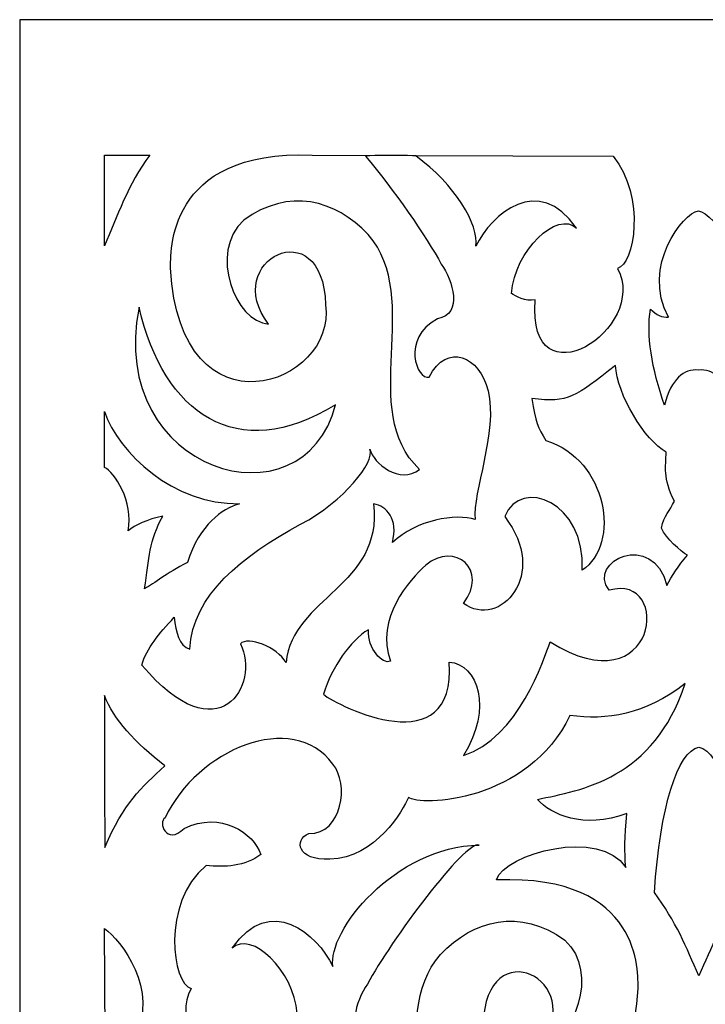
# Model space of a CAD drawing. Units: millimetres. Extents: x -72 to 86, y -115 to 132.
# Drawn here: x -72 to -43, y 90 to 132 of the extents above; entities that cross this region are included whole.
import ezdxf

# ---------------------------------------------------------------- set-up
doc = ezdxf.new("R2010")
doc.units = ezdxf.units.MM
doc.header["$MEASUREMENT"] = 0
doc.layers.add('layer 1', color=7, linetype='Continuous')

msp = doc.modelspace()

# ---------------------------------------------------------------- linework, layer by layer
at = {"layer": 'layer 1'}
msp.add_open_spline([(-72.3271, 131.8546), (-72.3271, 131.8546), (85.6849, 131.8546), (85.6849, 131.8546), (85.6849, 131.8546), (85.6849, 131.8546), (85.6849, -114.772), (85.6849, -114.772), (85.6849, -114.772), (85.6849, -114.772), (-72.3271, -114.772), (-72.3271, -114.772), (-72.3271, -114.772), (-72.3271, -114.772), (-72.3271, 131.8546), (-72.3271, 131.8546)], degree=3, knots=[0, 0, 0, 0, 0.2, 0.2, 0.2, 0.2, 0.4, 0.4, 0.4, 0.4, 0.6, 0.6, 0.6, 0.6, 1, 1, 1, 1], dxfattribs=at)
at = {"layer": 'layer 1', "color": 7}
for points, knots in [([(-65.1496, 105.2868), (-65.6047, 105.4288), (-65.7303, 105.9828), (-65.7991, 106.6298), (-65.7991, 106.6298), (-66.4606, 105.9299), (-66.9642, 105.3246), (-67.1693, 104.6127), (-67.1693, 104.6127), (-63.888, 100.7361), (-62.1624, 103.8224), (-63.0106, 105.5013), (-63.0106, 105.5013), (-62.6988, 105.8547), (-61.4624, 105.3745), (-61.0806, 104.718), (-61.0806, 104.718), (-60.7991, 107.4889), (-57.0032, 107.9263), (-57.3826, 111.4134), (-57.3826, 111.4134), (-56.8329, 111.3465), (-56.3343, 110.7696), (-56.5923, 109.7793), (-56.5923, 109.7793), (-55.5775, 110.7487), (-53.9226, 111.0106), (-53.0932, 110.7595), (-53.0932, 110.7595), (-53.2257, 111.8843), (-52.1314, 114.4467), (-52.5498, 116.1943), (-52.5498, 116.1943), (-52.8951, 117.6359), (-54.2862, 118.2513), (-55.0417, 116.7713), (-55.0417, 116.7713), (-55.551, 116.6204), (-56.242, 118.4047), (-54.692, 119.2208), (-54.692, 119.2208), (-53.5704, 119.4499), (-54.052, 120.8303), (-54.5291, 121.5415), (-54.5291, 121.5415), (-55.1281, 122.6543), (-56.5734, 124.7296), (-57.7259, 126.0915), (-57.7259, 126.0915), (-57.2525, 126.1382), (-56.5893, 126.1382), (-55.602, 126.106), (-55.602, 126.106), (-53.9485, 124.9075), (-52.9223, 123.1844), (-53.073, 122.2895), (-53.073, 122.2895), (-52.4035, 123.6565), (-50.4368, 125.3765), (-48.814, 123.0582), (-48.814, 123.0582), (-49.6282, 123.8181), (-51.4264, 122.114), (-51.5659, 120.3019), (-51.5659, 120.3019), (-51.3917, 120.1688), (-50.9706, 119.9473), (-50.5686, 120.0254), (-50.5686, 120.0254), (-50.9, 115.5291), (-45.7289, 118.8093), (-47.0884, 121.3567), (-47.0884, 121.3567), (-46.3709, 121.5061), (-45.8842, 124.3717), (-47.2734, 126.0934), (-47.2734, 126.0934), (-47.2734, 126.0934), (-59.9735, 126.1382), (-59.9735, 126.1382), (-59.9735, 126.1382), (-66.1848, 126.3799), (-65.9429, 121.9568), (-65.9574, 121.3591), (-65.9574, 121.3591), (-65.5592, 114.0384), (-58.9219, 116.4392), (-59.4136, 119.8204), (-59.4136, 119.8204), (-59.5291, 123.8668), (-63.8684, 121.6879), (-61.819, 119.0006), (-61.819, 119.0006), (-63.2341, 119.1096), (-64.3575, 122.0199), (-62.8705, 123.394), (-62.8705, 123.394), (-60.9607, 124.7724), (-59.011, 124.2587), (-57.6117, 122.79), (-57.6117, 122.79), (-55.2487, 120.0337), (-58.0769, 115.3738), (-55.445, 112.8726), (-55.445, 112.8726), (-56.2685, 112.2105), (-57.406, 113.1402), (-57.5385, 113.7233), (-57.5385, 113.7233), (-57.3309, 113.1706), (-58.6183, 111.5396), (-60.4658, 110.5544), (-60.4658, 110.5544), (-62.9639, 109.2233), (-65.0082, 107.5621), (-65.1496, 105.2868)], [0, 0, 0, 0, 0.0333333, 0.0333333, 0.0333333, 0.0333333, 0.0666667, 0.0666667, 0.0666667, 0.0666667, 0.1, 0.1, 0.1, 0.1, 0.1333333, 0.1333333, 0.1333333, 0.1333333, 0.1666667, 0.1666667, 0.1666667, 0.1666667, 0.2, 0.2, 0.2, 0.2, 0.2333333, 0.2333333, 0.2333333, 0.2333333, 0.2666667, 0.2666667, 0.2666667, 0.2666667, 0.3, 0.3, 0.3, 0.3, 0.3333333, 0.3333333, 0.3333333, 0.3333333, 0.3666667, 0.3666667, 0.3666667, 0.3666667, 0.4, 0.4, 0.4, 0.4, 0.4333333, 0.4333333, 0.4333333, 0.4333333, 0.4666667, 0.4666667, 0.4666667, 0.4666667, 0.5, 0.5, 0.5, 0.5, 0.5333333, 0.5333333, 0.5333333, 0.5333333, 0.5666667, 0.5666667, 0.5666667, 0.5666667, 0.6, 0.6, 0.6, 0.6, 0.6333333, 0.6333333, 0.6333333, 0.6333333, 0.6666667, 0.6666667, 0.6666667, 0.6666667, 0.7, 0.7, 0.7, 0.7, 0.7333333, 0.7333333, 0.7333333, 0.7333333, 0.7666667, 0.7666667, 0.7666667, 0.7666667, 0.8, 0.8, 0.8, 0.8, 0.8333333, 0.8333333, 0.8333333, 0.8333333, 0.8666667, 0.8666667, 0.8666667, 0.8666667, 0.9, 0.9, 0.9, 0.9, 0.9333333, 0.9333333, 0.9333333, 0.9333333, 1, 1, 1, 1]), ([(-68.7485, 126.1382), (-68.7485, 126.1382), (-68.7472, 122.314), (-68.7472, 122.314), (-68.7472, 122.314), (-68.2177, 123.512), (-67.7526, 124.9207), (-66.8392, 126.1382), (-66.8392, 126.1382), (-66.8392, 126.1382), (-68.7485, 126.1382), (-68.7485, 126.1382)], [0, 0, 0, 0, 0.25, 0.25, 0.25, 0.25, 0.5, 0.5, 0.5, 0.5, 1, 1, 1, 1]), ([(-43.6688, 123.785), (-44.3188, 123.689), (-46.0885, 121.4643), (-44.9336, 119.2906), (-44.9336, 119.2906), (-45.2088, 119.2768), (-45.4402, 119.3947), (-45.6941, 119.6314), (-45.6941, 119.6314), (-45.8815, 118.5755), (-45.6398, 117.1244), (-45.1065, 115.5813), (-45.1065, 115.5813), (-44.8061, 116.701), (-44.2923, 117.1283), (-43.6688, 117.0671), (-43.6688, 117.0671), (-43.045, 117.1283), (-42.5314, 116.701), (-42.2309, 115.5813), (-42.2309, 115.5813), (-41.6976, 117.1244), (-41.4558, 118.5755), (-41.6432, 119.6314), (-41.6432, 119.6314), (-41.897, 119.3947), (-42.1286, 119.2768), (-42.4038, 119.2906), (-42.4038, 119.2906), (-41.2488, 121.4643), (-43.0185, 123.689), (-43.6688, 123.785)], [0, 0, 0, 0, 0.1111111, 0.1111111, 0.1111111, 0.1111111, 0.2222222, 0.2222222, 0.2222222, 0.2222222, 0.3333333, 0.3333333, 0.3333333, 0.3333333, 0.4444444, 0.4444444, 0.4444444, 0.4444444, 0.5555556, 0.5555556, 0.5555556, 0.5555556, 0.6666667, 0.6666667, 0.6666667, 0.6666667, 0.7777778, 0.7777778, 0.7777778, 0.7777778, 1, 1, 1, 1]), ([(-67.2861, 119.7144), (-66.2441, 115.2357), (-63.1722, 113.0348), (-58.9951, 115.6005), (-58.9951, 115.6005), (-60.3301, 110.3209), (-68.681, 112.706), (-67.2861, 119.7144)], [0, 0, 0, 0, 0.3333333, 0.3333333, 0.3333333, 0.3333333, 1, 1, 1, 1]), ([(-59.5065, 103.3824), (-59.1252, 104.5571), (-58.3842, 105.62), (-57.6054, 106.1053), (-57.6054, 106.1053), (-57.6541, 105.2968), (-56.9945, 104.622), (-56.6738, 104.7749), (-56.6738, 104.7749), (-57.3239, 106.5774), (-55.8824, 108.2084), (-55.1768, 108.8231), (-55.1768, 108.8231), (-53.9706, 109.8752), (-52.5051, 108.6028), (-53.5919, 107.2168), (-53.5919, 107.2168), (-52.0608, 106.0934), (-49.9457, 108.4369), (-51.8499, 110.8768), (-51.8499, 110.8768), (-51.1651, 112.5854), (-48.4221, 111.4827), (-48.583, 108.6111), (-48.583, 108.6111), (-46.9407, 109.7074), (-47.4993, 113.2779), (-50.1104, 114.0901), (-50.1104, 114.0901), (-50.4518, 114.6449), (-50.5421, 114.8543), (-50.6987, 115.8668), (-50.6987, 115.8668), (-49.1644, 115.6566), (-48.8701, 115.9313), (-47.1662, 117.2636), (-47.1662, 117.2636), (-47.1162, 116.0379), (-45.9335, 114.0858), (-45.029, 113.6021), (-45.029, 113.6021), (-45.0478, 112.9553), (-45.1862, 112.5538), (-44.6862, 111.5257), (-44.6862, 111.5257), (-44.8744, 111.1192), (-45.1224, 110.9507), (-45.229, 110.3928), (-45.229, 110.3928), (-45.0478, 109.9523), (-44.4211, 109.4202), (-44.1366, 109.2465), (-44.1366, 109.2465), (-44.5227, 108.7883), (-44.8018, 108.38), (-44.9993, 107.9736), (-44.9993, 107.9736), (-45.5894, 110.3), (-48.3962, 109.0124), (-47.4431, 107.7678), (-47.4431, 107.7678), (-44.7392, 108.5479), (-45.383, 102.745), (-49.9356, 105.5934), (-49.9356, 105.5934), (-50.1824, 104.8777), (-51.2705, 101.5232), (-53.5951, 100.7891), (-53.5951, 100.7891), (-52.3377, 102.8037), (-52.9866, 104.6366), (-54.1921, 104.7389), (-54.1921, 104.7389), (-53.8981, 100.4061), (-58.8804, 102.8573), (-59.5065, 103.3824)], [0, 0, 0, 0, 0.05, 0.05, 0.05, 0.05, 0.1, 0.1, 0.1, 0.1, 0.15, 0.15, 0.15, 0.15, 0.2, 0.2, 0.2, 0.2, 0.25, 0.25, 0.25, 0.25, 0.3, 0.3, 0.3, 0.3, 0.35, 0.35, 0.35, 0.35, 0.4, 0.4, 0.4, 0.4, 0.45, 0.45, 0.45, 0.45, 0.5, 0.5, 0.5, 0.5, 0.55, 0.55, 0.55, 0.55, 0.6, 0.6, 0.6, 0.6, 0.65, 0.65, 0.65, 0.65, 0.7, 0.7, 0.7, 0.7, 0.75, 0.75, 0.75, 0.75, 0.8, 0.8, 0.8, 0.8, 0.85, 0.85, 0.85, 0.85, 0.9, 0.9, 0.9, 0.9, 1, 1, 1, 1]), ([(-67.7443, 110.2741), (-67.4646, 110.5146), (-66.9345, 110.7671), (-66.2895, 110.8958), (-66.2895, 110.8958), (-66.8613, 109.8613), (-66.867, 109.1399), (-67.0513, 107.8366), (-67.0513, 107.8366), (-66.6259, 108.0607), (-66.1342, 108.4867), (-65.2481, 108.9411), (-65.2481, 108.9411), (-64.7161, 110.5682), (-63.7946, 111.195), (-63.0454, 111.4209), (-63.0454, 111.4209), (-65.8603, 111.3817), (-68.1439, 113.565), (-68.7485, 115.3132), (-68.7485, 115.3132), (-68.7485, 115.3132), (-68.7485, 112.9495), (-68.7485, 112.9495), (-68.7485, 112.9495), (-68.335, 112.7716), (-67.5115, 111.5138), (-67.7443, 110.2741)], [0, 0, 0, 0, 0.125, 0.125, 0.125, 0.125, 0.25, 0.25, 0.25, 0.25, 0.375, 0.375, 0.375, 0.375, 0.5, 0.5, 0.5, 0.5, 0.625, 0.625, 0.625, 0.625, 0.75, 0.75, 0.75, 0.75, 1, 1, 1, 1]), ([(-47.0259, 74.8909), (-46.5702, 75.0334), (-46.4453, 75.587), (-46.3765, 76.2339), (-46.3765, 76.2339), (-45.715, 75.534), (-45.2114, 74.9294), (-45.0062, 74.2168), (-45.0062, 74.2168), (-48.2876, 70.3408), (-50.0133, 73.4272), (-49.165, 75.1055), (-49.165, 75.1055), (-49.476, 75.4589), (-50.7132, 74.9785), (-51.0944, 74.3222), (-51.0944, 74.3222), (-51.3765, 77.0929), (-55.1722, 77.5303), (-54.7924, 81.0174), (-54.7924, 81.0174), (-55.3427, 80.9511), (-55.8413, 80.3743), (-55.5831, 79.3834), (-55.5831, 79.3834), (-56.5982, 80.3528), (-58.2524, 80.6154), (-59.0817, 80.3643), (-59.0817, 80.3643), (-58.9497, 81.4884), (-60.0442, 84.0515), (-59.6258, 85.7984), (-59.6258, 85.7984), (-59.2805, 87.2407), (-57.8895, 87.8554), (-57.1339, 86.3761), (-57.1339, 86.3761), (-56.624, 86.2245), (-55.9334, 88.0094), (-57.4836, 88.8256), (-57.4836, 88.8256), (-58.6046, 89.0547), (-58.1236, 90.4344), (-57.6458, 91.1456), (-57.6458, 91.1456), (-56.6801, 92.9425), (-53.5054, 97.2464), (-52.9234, 97.011), (-52.9234, 97.011), (-56.5116, 96.9548), (-59.3467, 93.3415), (-59.1026, 91.8936), (-59.1026, 91.8936), (-59.7721, 93.2613), (-61.7382, 94.9805), (-63.3616, 92.6624), (-63.3616, 92.6624), (-62.5474, 93.4229), (-60.7486, 91.7187), (-60.6098, 89.906), (-60.6098, 89.906), (-60.7839, 89.7729), (-61.2042, 89.5514), (-61.607, 89.6302), (-61.607, 89.6302), (-61.275, 85.1338), (-66.4467, 88.414), (-65.0872, 90.9608), (-65.0872, 90.9608), (-65.8729, 91.1248), (-66.3816, 94.545), (-64.4542, 96.1538), (-64.4542, 96.1538), (-63.6815, 96.0731), (-62.8056, 96.0965), (-62.1504, 96.6203), (-62.1504, 96.6203), (-62.4382, 97.5166), (-63.8368, 98.4689), (-65.3876, 97.7135), (-65.3876, 97.7135), (-66.1362, 96.9687), (-66.506, 98.0083), (-66.1853, 98.161), (-66.1853, 98.161), (-64.8422, 101.0359), (-60.8148, 102.75), (-59.1013, 100.4268), (-59.1013, 100.4268), (-58.4183, 99.6214), (-58.6891, 97.4729), (-60.1262, 97.4951), (-60.1262, 97.4951), (-60.7561, 97.2306), (-60.6179, 96.3597), (-59.2307, 96.4151), (-59.2307, 96.4151), (-57.2918, 96.4714), (-56.1267, 98.4917), (-55.9165, 99.0281), (-55.9165, 99.0281), (-55.4311, 98.6287), (-50.8678, 98.7997), (-49.0942, 102.4844), (-49.0942, 102.4844), (-47.5599, 102.2748), (-45.9315, 102.5003), (-44.228, 103.8319), (-44.228, 103.8319), (-45.5567, 99.8064), (-48.6158, 99.3204), (-50.4683, 98.943), (-50.4683, 98.943), (-49.8938, 98.296), (-48.5458, 97.6731), (-46.6884, 98.3414), (-46.6884, 98.3414), (-46.7911, 97.3411), (-46.8, 96.715), (-46.7368, 96.0718), (-46.7368, 96.0718), (-47.8073, 97.7527), (-51.8499, 96.6683), (-52.2015, 95.5397), (-52.2015, 95.5397), (-45.9908, 95.7821), (-46.2319, 91.5615), (-46.218, 90.9639), (-46.218, 90.9639), (-46.6156, 83.643), (-53.2535, 86.0434), (-52.7619, 89.4245), (-52.7619, 89.4245), (-52.6465, 93.4715), (-48.3072, 91.2927), (-50.3566, 88.6052), (-50.3566, 88.6052), (-48.9415, 88.7144), (-47.8181, 91.6247), (-49.3051, 92.9988), (-49.3051, 92.9988), (-51.2142, 94.3772), (-53.1646, 93.8627), (-54.5633, 92.3948), (-54.5633, 92.3948), (-56.927, 89.6378), (-54.0981, 84.9779), (-56.7306, 82.4774), (-56.7306, 82.4774), (-55.9069, 81.8146), (-54.769, 82.7449), (-54.6371, 83.3281), (-54.6371, 83.3281), (-54.8447, 82.7745), (-53.5571, 81.1437), (-51.7098, 80.1591), (-51.7098, 80.1591), (-49.2117, 78.8274), (-47.1673, 77.1662), (-47.0259, 74.8909)], [0, 0, 0, 0, 0.0243902, 0.0243902, 0.0243902, 0.0243902, 0.0487805, 0.0487805, 0.0487805, 0.0487805, 0.0731707, 0.0731707, 0.0731707, 0.0731707, 0.097561, 0.097561, 0.097561, 0.097561, 0.1219512, 0.1219512, 0.1219512, 0.1219512, 0.1463415, 0.1463415, 0.1463415, 0.1463415, 0.1707317, 0.1707317, 0.1707317, 0.1707317, 0.195122, 0.195122, 0.195122, 0.195122, 0.2195122, 0.2195122, 0.2195122, 0.2195122, 0.2439024, 0.2439024, 0.2439024, 0.2439024, 0.2682927, 0.2682927, 0.2682927, 0.2682927, 0.2926829, 0.2926829, 0.2926829, 0.2926829, 0.3170732, 0.3170732, 0.3170732, 0.3170732, 0.3414634, 0.3414634, 0.3414634, 0.3414634, 0.3658537, 0.3658537, 0.3658537, 0.3658537, 0.3902439, 0.3902439, 0.3902439, 0.3902439, 0.4146341, 0.4146341, 0.4146341, 0.4146341, 0.4390244, 0.4390244, 0.4390244, 0.4390244, 0.4634146, 0.4634146, 0.4634146, 0.4634146, 0.4878049, 0.4878049, 0.4878049, 0.4878049, 0.5121951, 0.5121951, 0.5121951, 0.5121951, 0.5365854, 0.5365854, 0.5365854, 0.5365854, 0.5609756, 0.5609756, 0.5609756, 0.5609756, 0.5853659, 0.5853659, 0.5853659, 0.5853659, 0.6097561, 0.6097561, 0.6097561, 0.6097561, 0.6341463, 0.6341463, 0.6341463, 0.6341463, 0.6585366, 0.6585366, 0.6585366, 0.6585366, 0.6829268, 0.6829268, 0.6829268, 0.6829268, 0.7073171, 0.7073171, 0.7073171, 0.7073171, 0.7317073, 0.7317073, 0.7317073, 0.7317073, 0.7560976, 0.7560976, 0.7560976, 0.7560976, 0.7804878, 0.7804878, 0.7804878, 0.7804878, 0.804878, 0.804878, 0.804878, 0.804878, 0.8292683, 0.8292683, 0.8292683, 0.8292683, 0.8536585, 0.8536585, 0.8536585, 0.8536585, 0.8780488, 0.8780488, 0.8780488, 0.8780488, 0.902439, 0.902439, 0.902439, 0.902439, 0.9268293, 0.9268293, 0.9268293, 0.9268293, 0.9512195, 0.9512195, 0.9512195, 0.9512195, 1, 1, 1, 1]), ([(-68.7485, 103.3294), (-68.3665, 102.3235), (-67.4451, 101.3293), (-66.1935, 100.3611), (-66.1935, 100.3611), (-67.209, 99.4251), (-67.9305, 98.8059), (-68.729, 96.9163), (-68.729, 96.9163), (-68.7485, 98.8218), (-68.7485, 100.8995), (-68.7485, 103.3294)], [0, 0, 0, 0, 0.25, 0.25, 0.25, 0.25, 0.5, 0.5, 0.5, 0.5, 1, 1, 1, 1]), ([(-43.6513, 101.1441), (-44.5644, 100.9485), (-45.2769, 98.6447), (-45.5319, 95.0093), (-45.5319, 95.0093), (-44.6187, 93.7918), (-44.1818, 92.6936), (-43.6513, 91.4963), (-43.6513, 91.4963), (-43.1215, 92.6936), (-42.6841, 93.7918), (-41.7708, 95.0093), (-41.7708, 95.0093), (-42.0258, 98.6447), (-42.7384, 100.9485), (-43.6513, 101.1441)], [0, 0, 0, 0, 0.2, 0.2, 0.2, 0.2, 0.4, 0.4, 0.4, 0.4, 0.6, 0.6, 0.6, 0.6, 1, 1, 1, 1]), ([(-67.2861, 85.2103), (-66.7527, 86.7533), (-66.511, 88.2044), (-66.6984, 89.2603), (-66.6984, 89.2603), (-66.9528, 89.0236), (-67.1838, 88.9057), (-67.459, 88.9196), (-67.459, 88.9196), (-66.4283, 90.8598), (-68.0479, 93.0209), (-68.7485, 93.4924), (-68.7485, 93.4924), (-68.7485, 93.4924), (-68.6992, 86.6897), (-68.6992, 86.6897), (-68.6992, 86.6897), (-68.1003, 86.7572), (-67.5865, 86.3299), (-67.2861, 85.2103)], [0, 0, 0, 0, 0.1666667, 0.1666667, 0.1666667, 0.1666667, 0.3333333, 0.3333333, 0.3333333, 0.3333333, 0.5, 0.5, 0.5, 0.5, 0.6666667, 0.6666667, 0.6666667, 0.6666667, 1, 1, 1, 1])]:
    msp.add_open_spline(points, degree=3, knots=knots, dxfattribs=at)

doc.saveas('drawing.dxf')
